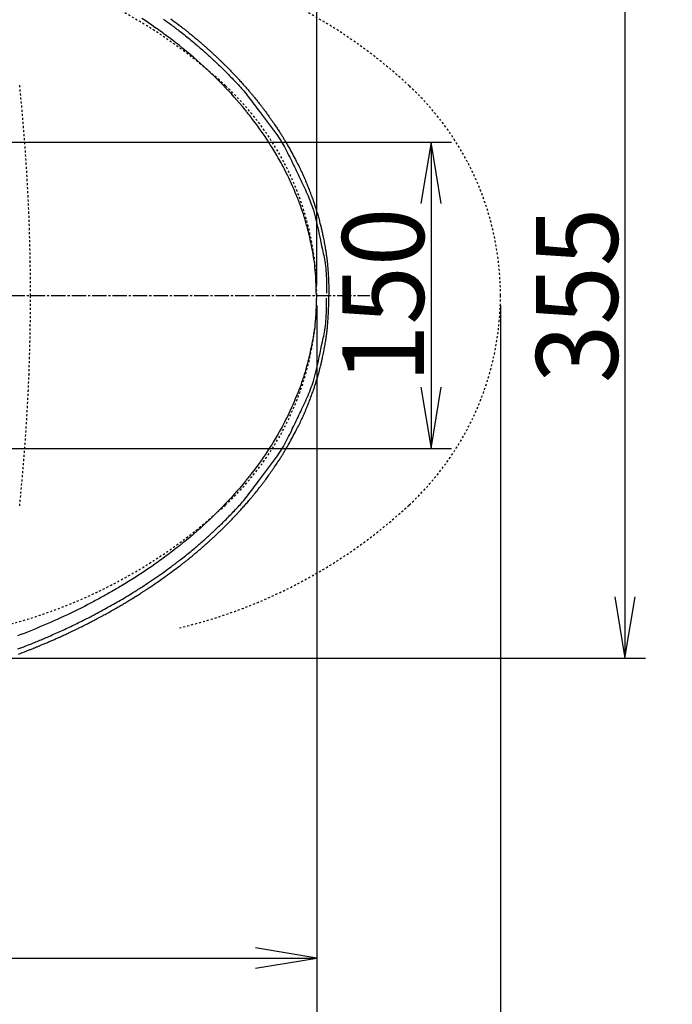
# Model space of a CAD drawing. Extents: x 0 to 2000, y 95 to 2895.
# Drawn here: x 929 to 1248, y 2093 to 2575 of the extents above; entities that cross this region are included whole.
import ezdxf
from ezdxf.enums import TextEntityAlignment as Align

# ---------------------------------------------------------------- set-up
doc = ezdxf.new("R2010")
doc.units = 0
doc.header["$MEASUREMENT"] = 0
doc.linetypes.add('EXLTYPE3', pattern=[10, 7, -1, 1, -1])
doc.linetypes.add('EXLTYPE9', pattern=[2, 1, -1])
doc.layers.get('0').update_dxf_attribs({"linetype": 'CONTINUOUS'})
for name, color, linetype in [('便器', 7, 'CONTINUOUS'), ('便座', 7, 'CONTINUOUS'), ('寸法', 7, 'CONTINUOUS')]:
    doc.layers.add(name, color=color, linetype=linetype)
doc.styles.add('EXCADDIM1', font='monotxt', dxfattribs={"width": 0.95, "bigfont": 'extfont'})
doc.styles.add('EXCADSTD', font='monotxt', dxfattribs={"bigfont": 'extfont'})
doc.styles.get("Standard").update_dxf_attribs({"font": 'monotxt', "bigfont": 'extfont'})
doc.dimstyles.get("Standard").update_dxf_attribs({"dimtxt": 0.18, "dimasz": 0.18, "dimexe": 0.18, "dimexo": 0.0625, "dimgap": 0.09, "dimtad": 0, "dimtih": 1, "dimtoh": 1, "dimdec": 4, "dimzin": 0, "dimtxsty": 'STANDARD', "dimcen": 0.09, "dimazin": 3, "dimtfac": 1, "dimtdec": 4, "dimtmove": 0, "dimatfit": 3, "dimtolj": 1, "dimtzin": 0})

# ---------------------------------------------------------------- blocks, each defined once
blk = doc.blocks.new('*D19')
at = {"layer": '寸法', "color": 3, "linetype": 'CONTINUOUS'}
for p, q in [((1074.022291, 2435.000004), (1074.022291, 1987.435187)), ((334.017073, 2107.576609), (334.017073, 1987.435187)), ((364.017073, 2002.435187), (334.017073, 1997.435187)), ((1074.022291, 1997.435187), (1044.022291, 2002.435187)), ((334.017073, 1997.435187), (1074.022291, 1997.435187)), ((334.017073, 1997.435187), (364.017073, 1992.435187)), ((1044.022291, 1992.435187), (1074.022291, 1997.435187))]:
    blk.add_line(p, q, dxfattribs=at)
at = {"layer": '寸法', "color": 2, "linetype": 'CONTINUOUS', "style": 'EXCADSTD', "width": 0.945}
blk.add_text('740', height=40, dxfattribs=at).set_placement((704.019682, 2000.935187), align=Align.CENTER)
blk = doc.blocks.new('_EX_NORM')
at = {"color": 0, "linetype": 'CONTINUOUS'}
for q in [(-1, 0.166667), (-1, 0), (-1, -0.166667)]:
    blk.add_line((0, 0), q, dxfattribs=at)
blk = doc.blocks.new('*D20')
at = {"layer": '寸法', "color": 3, "linetype": 'CONTINUOUS'}
for p, q in [((1074.022291, 2435.000004), (1074.022291, 2105.66939)), ((604.022291, 2380), (604.022291, 2105.66939)), ((634.022291, 2120.66939), (604.022291, 2115.66939)), ((1074.022291, 2115.66939), (1044.022291, 2120.66939)), ((604.022291, 2115.66939), (1074.022291, 2115.66939)), ((604.022291, 2115.66939), (634.022291, 2110.66939)), ((1044.022291, 2110.66939), (1074.022291, 2115.66939))]:
    blk.add_line(p, q, dxfattribs=at)
at = {"layer": '寸法', "color": 2, "linetype": 'CONTINUOUS', "style": 'EXCADSTD', "width": 0.945}
blk.add_text('470', height=40, dxfattribs=at).set_placement((839.022291, 2119.16939), align=Align.CENTER)
blk = doc.blocks.new('*D21')
at = {"layer": '寸法', "color": 3, "linetype": 'CONTINUOUS'}
for p, q in [((790.011804, 2617.500004), (1235, 2617.500004)), ((1225, 2617.500004), (1220, 2587.500004)), ((1225, 2617.500004), (1225, 2262.500004)), ((1230, 2587.500004), (1225, 2617.500004)), ((1220, 2292.500004), (1225, 2262.500004)), ((1225, 2262.500004), (1230, 2292.500004)), ((790.011804, 2262.500004), (1235, 2262.500004))]:
    blk.add_line(p, q, dxfattribs=at)
at = {"layer": '寸法', "color": 2, "linetype": 'CONTINUOUS', "style": 'EXCADSTD', "width": 0.945}
blk.add_text('355', height=40, rotation=90, dxfattribs=at).set_placement((1221.5, 2440.000004), align=Align.CENTER)
blk = doc.blocks.new('*D26')
at = {"layer": '寸法', "color": 3, "linetype": 'CONTINUOUS'}
for p, q in [((774.017174, 2514.999888), (1140, 2514.999888)), ((1130, 2514.999888), (1125, 2484.999888)), ((1130, 2514.999888), (1130, 2364.999888)), ((1135, 2484.999888), (1130, 2514.999888)), ((1125, 2394.999888), (1130, 2364.999888)), ((1130, 2364.999888), (1135, 2394.999888)), ((774.017174, 2364.999888), (1140, 2364.999888))]:
    blk.add_line(p, q, dxfattribs=at)
at = {"layer": '寸法', "color": 2, "linetype": 'CONTINUOUS', "style": 'EXCADSTD', "width": 0.945}
blk.add_text('150', height=40, rotation=90, dxfattribs=at).set_placement((1126.5, 2439.999888), align=Align.CENTER)
blk = doc.blocks.new('*D27')
at = {"layer": '寸法', "color": 3, "linetype": 'CONTINUOUS'}
for p, q in [((1164.022291, 2435.000004), (1164.022291, 1921)), ((334.017073, 1982.435187), (334.017073, 1921)), ((364.017073, 1936), (334.017073, 1931)), ((1164.022291, 1931), (1134.022291, 1936)), ((334.017073, 1931), (1164.022291, 1931)), ((334.017073, 1931), (364.017073, 1926)), ((1134.022291, 1926), (1164.022291, 1931))]:
    blk.add_line(p, q, dxfattribs=at)
at = {"layer": '寸法', "color": 2, "linetype": 'CONTINUOUS', "style": 'EXCADSTD', "width": 0.945}
blk.add_text('（830）', height=40, dxfattribs=at).set_placement((749.019682, 1934.5), align=Align.CENTER)
blk = doc.blocks.new('*D30')
at = {"layer": '寸法', "color": 3, "linetype": 'CONTINUOUS'}
for p, q in [((351.022291, 2434.999923), (351.022291, 2046.56939)), ((1074.022291, 2435.000004), (1074.022291, 2046.56939)), ((381.022291, 2061.56939), (351.022291, 2056.56939)), ((1074.022291, 2056.56939), (1044.022291, 2061.56939)), ((351.022291, 2056.56939), (1074.022291, 2056.56939)), ((351.022291, 2056.56939), (381.022291, 2051.56939)), ((1044.022291, 2051.56939), (1074.022291, 2056.56939))]:
    blk.add_line(p, q, dxfattribs=at)
at = {"layer": '寸法', "color": 2, "linetype": 'CONTINUOUS', "style": 'EXCADSTD', "width": 0.945}
blk.add_text('723', height=40, dxfattribs=at).set_placement((712.522291, 2060.06939), align=Align.CENTER)

msp = doc.modelspace()

# ---------------------------------------------------------------- linework, layer by layer
at = {"layer": '便器', "color": 1, "linetype": 'EXLTYPE3'}
msp.add_line((334.017073, 2440.000004), (1100, 2440.000004), dxfattribs=at)
at = {"layer": '便器', "color": 2, "linetype": 'EXLTYPE9'}
for centre, radius, start, end in [((859.130707, 2359.429067), 250, 47.091262, 76.679594), ((-66.162927, 2440.000004), 1000, 0, 5.910202), ((934.022291, 2439.997366), 140, 0.001079, 47.091262), ((-66.162927, 2440.000004), 1000, 354.089798, 0), ((934.022291, 2440.002641), 140, 312.908738, 359.998921), ((859.130707, 2520.57094), 250, 283.320406, 312.908738)]:
    msp.add_arc(centre, radius, start, end, dxfattribs=at)
at = {"layer": '便器', "color": 6, "linetype": 'EXLTYPE9'}
for centre, radius, start, end in [((949.130707, 2359.429067), 250, 47.091262, 76.679594), ((1024.022291, 2439.997366), 140, 0.001079, 47.091262), ((1024.022291, 2440.002641), 140, 312.908738, 359.998921), ((949.130707, 2520.57094), 250, 283.320406, 312.908738)]:
    msp.add_arc(centre, radius, start, end, dxfattribs=at)
at = {"layer": '便座', "color": 6, "linetype": 'CONTINUOUS', "flags": 128}
for points in [[(1073.858556, 2439.898623), (1073.856578, 2439.998367), (1073.85066, 2440.282717), (1073.840828, 2440.729352), (1073.82711, 2441.31595), (1073.809531, 2442.02019), (1073.788119, 2442.819751), (1073.762898, 2443.692311), (1073.733896, 2444.615548), (1073.70114, 2445.567142), (1073.664654, 2446.524771), (1073.624466, 2447.466113), (1073.533112, 2449.24243), (1073.42707, 2450.882536), (1073.306337, 2452.404469), (1073.170913, 2453.826269), (1073.020795, 2455.165977), (1072.855981, 2456.441631), (1072.676471, 2457.671272), (1072.48226, 2458.872939), (1072.273349, 2460.064672), (1072.049735, 2461.26451), (1071.811416, 2462.490493), (1071.632201, 2463.390608), (1071.445534, 2464.310557), (1071.251463, 2465.247632), (1071.050039, 2466.199125), (1070.841313, 2467.162329), (1070.625333, 2468.134537), (1070.40215, 2469.113041), (1070.171814, 2470.095133), (1069.934375, 2471.078106), (1069.689882, 2472.059252), (1069.438386, 2473.035863), (1069.074887, 2474.390786), (1068.697889, 2475.732628), (1068.307504, 2477.062486), (1067.903842, 2478.381452), (1067.487013, 2479.690622), (1067.05713, 2480.991089), (1066.614302, 2482.283947), (1066.158639, 2483.57029), (1065.690254, 2484.851213), (1065.209256, 2486.127809), (1064.715756, 2487.401173), (1064.137096, 2488.852291), (1063.542467, 2490.300075), (1062.93206, 2491.743978), (1062.306063, 2493.183455), (1061.664666, 2494.617959), (1061.008056, 2496.046943), (1060.336424, 2497.469863), (1059.649958, 2498.886171), (1058.948847, 2500.295321), (1058.23328, 2501.696767), (1057.503446, 2503.089963), (1057.040425, 2503.955776), (1056.571952, 2504.818198), (1056.09807, 2505.677269), (1055.618818, 2506.533029), (1055.134239, 2507.385519), (1054.644374, 2508.23478), (1054.149264, 2509.080853), (1053.64895, 2509.923777), (1053.143473, 2510.763593), (1052.632875, 2511.600341), (1052.117196, 2512.434063), (1051.282419, 2513.76058), (1050.434975, 2515.079384), (1049.575076, 2516.390392), (1048.70293, 2517.693523), (1047.818748, 2518.988695), (1046.922739, 2520.275825), (1046.015115, 2521.554832), (1045.096084, 2522.825633), (1044.165858, 2524.088147), (1043.224645, 2525.342291), (1042.272656, 2526.587983), (1041.973036, 2526.975449), (1041.672386, 2527.362084), (1041.370711, 2527.747891), (1041.068013, 2528.132874), (1040.764294, 2528.517035), (1040.459558, 2528.900377), (1040.153808, 2529.282903), (1039.847045, 2529.664616), (1039.539274, 2530.045519), (1039.230497, 2530.425613), (1038.920716, 2530.804903), (1037.61096, 2532.386541), (1036.28396, 2533.954054), (1034.94006, 2535.507418), (1033.579607, 2537.046608), (1032.202947, 2538.571599), (1030.810424, 2540.082366), (1029.402384, 2541.578885), (1027.979173, 2543.061129), (1026.541136, 2544.529076), (1025.088619, 2545.982699), (1023.621966, 2547.421973), (1022.002056, 2548.979712), (1020.366021, 2550.520337), (1018.714233, 2552.04393), (1017.047062, 2553.550572), (1015.364879, 2555.040344), (1013.668056, 2556.513327), (1011.956963, 2557.969602), (1010.231972, 2559.409249), (1008.493453, 2560.832349), (1006.741778, 2562.238984), (1004.977316, 2563.629233), (1004.206851, 2564.228145), (1003.434057, 2564.823985), (1002.658949, 2565.416762), (1001.881542, 2566.006482), (1001.101851, 2566.593151), (1000.319891, 2567.176777), (999.535676, 2567.757367), (998.749222, 2568.334926), (997.960542, 2568.909463), (997.169652, 2569.480983), (996.376566, 2570.049493), (994.785717, 2571.176219), (993.186342, 2572.291), (991.578622, 2573.393876), (989.962733, 2574.484887), (988.338855, 2575.564071)], [(998.911549, 2575.236933), (999.87222, 2574.547032), (1000.829762, 2573.852822), (1001.784136, 2573.154293), (1002.328172, 2572.753108), (1002.871154, 2572.350508), (1003.413077, 2571.946492), (1003.953937, 2571.541059), (1004.493727, 2571.134208), (1005.032443, 2570.725937), (1005.570078, 2570.316245), (1006.106627, 2569.90513), (1006.642086, 2569.49259), (1007.176447, 2569.078625), (1007.709706, 2568.663233), (1008.374847, 2568.141886), (1009.038237, 2567.618301), (1009.699859, 2567.092475), (1010.359693, 2566.564403), (1011.01772, 2566.034082), (1011.673923, 2565.501506), (1012.328282, 2564.966672), (1012.980779, 2564.429574), (1013.631394, 2563.89021), (1014.28011, 2563.348575), (1014.926906, 2562.804663), (1015.443082, 2562.367783), (1015.958016, 2561.929446), (1016.471706, 2561.489656), (1016.984152, 2561.048417), (1017.495353, 2560.605732), (1018.005306, 2560.161603), (1018.514012, 2559.716036), (1019.021468, 2559.269033), (1019.527673, 2558.820597), (1020.032626, 2558.370733), (1020.536326, 2557.919443), (1021.038812, 2557.466685), (1021.540002, 2557.012478), (1022.039855, 2556.556798), (1022.53833, 2556.099617), (1023.035386, 2555.640912), (1023.530981, 2555.180656), (1024.025075, 2554.718822), (1024.517627, 2554.255386), (1025.008595, 2553.790321), (1025.497939, 2553.323602), (1025.985616, 2552.855203), (1026.592909, 2552.267272), (1027.197684, 2551.676803), (1027.80009, 2551.083925), (1028.400277, 2550.488765), (1028.998396, 2549.891453), (1029.594594, 2549.292116), (1030.189023, 2548.690883), (1030.78183, 2548.087882), (1031.373167, 2547.483241), (1031.963183, 2546.877089), (1032.552026, 2546.269553), (1033.139909, 2545.660463), (1033.726126, 2545.049643), (1034.310036, 2544.436619), (1034.890996, 2543.820918), (1035.468366, 2543.202066), (1036.041503, 2542.579588), (1036.609764, 2541.953011), (1037.172508, 2541.321861), (1037.729093, 2540.685664), (1038.278876, 2540.043946), (1038.821216, 2539.396233), (1039.498195, 2538.565338), (1040.163892, 2537.725351), (1040.820043, 2536.877597), (1041.468385, 2536.0234), (1042.110656, 2535.164085), (1042.748592, 2534.300975), (1043.383929, 2533.435395), (1044.018406, 2532.56867), (1044.653758, 2531.702123), (1045.291723, 2530.83708), (1045.934036, 2529.974863), (1046.921462, 2528.670538), (1047.918322, 2527.372803), (1048.91997, 2526.078645), (1049.921759, 2524.785049), (1050.919042, 2523.489), (1051.907175, 2522.187485), (1052.88151, 2520.87749), (1053.837401, 2519.555999), (1054.770201, 2518.219999), (1055.675265, 2516.866475), (1056.547946, 2515.492413), (1057.119765, 2514.547185), (1057.676045, 2513.592105), (1058.218293, 2512.628165), (1058.74802, 2511.656358), (1059.266732, 2510.677675), (1059.77594, 2509.693108), (1060.277151, 2508.703648), (1060.771873, 2507.710288), (1061.261616, 2506.71402), (1061.747888, 2505.715834), (1062.232196, 2504.716723), (1062.676724, 2503.798238), (1063.120733, 2502.879813), (1063.564087, 2501.961452), (1064.006653, 2501.04316), (1064.448294, 2500.12494), (1064.888876, 2499.206797), (1065.328263, 2498.288735), (1065.766321, 2497.370757), (1066.202914, 2496.452868), (1066.637908, 2495.535073), (1067.071166, 2494.617373), (1067.532642, 2493.635034), (1067.99066, 2492.651716), (1068.443903, 2491.666327), (1068.891058, 2490.677771), (1069.330807, 2489.684955), (1069.761835, 2488.686785), (1070.182827, 2487.682168), (1070.592467, 2486.670009), (1070.989439, 2485.649215), (1071.372427, 2484.618691), (1071.740116, 2483.577343), (1072.367386, 2481.655373), (1072.945183, 2479.703616), (1073.478959, 2477.731684), (1073.974167, 2475.749187), (1074.43626, 2473.765735), (1074.870692, 2471.790939), (1075.282914, 2469.834408), (1075.678379, 2467.905754), (1076.062541, 2466.014587), (1076.440853, 2464.170516), (1076.818766, 2462.383153), (1077.023647, 2461.444752), (1077.227624, 2460.514967), (1077.428325, 2459.583155), (1077.623378, 2458.63867), (1077.810411, 2457.670868), (1077.987052, 2456.669105), (1078.150929, 2455.622735), (1078.29967, 2454.521113), (1078.430903, 2453.353595), (1078.542256, 2452.109537), (1078.631356, 2450.778293), (1078.687242, 2449.606552), (1078.728209, 2448.398641), (1078.75628, 2447.185695), (1078.773476, 2445.998848), (1078.781819, 2444.869235), (1078.783331, 2443.827988), (1078.780034, 2442.906244), (1078.773951, 2442.135135), (1078.767102, 2441.545796), (1078.76151, 2441.169361), (1078.759196, 2441.036963)], [(1002.480644, 2575.337852), (1003.346108, 2574.701531), (1004.189974, 2574.077681), (1005.005707, 2573.471228), (1005.786772, 2572.8871), (1006.526634, 2572.330221), (1007.218759, 2571.805518), (1007.545866, 2571.55601), (1007.8621, 2571.313661), (1008.170187, 2571.076331), (1008.472856, 2570.841881), (1008.772835, 2570.608172), (1009.072851, 2570.373063), (1009.375632, 2570.134415), (1009.683906, 2569.890089), (1010.000401, 2569.637944), (1010.327845, 2569.375841), (1010.668965, 2569.101641), (1011.099078, 2568.754519), (1011.548006, 2568.390833), (1012.01089, 2568.014563), (1012.482872, 2567.629692), (1012.959094, 2567.2402), (1013.434698, 2566.850068), (1013.904825, 2566.463277), (1014.364619, 2566.083808), (1014.809219, 2565.715643), (1015.23377, 2565.362762), (1015.633411, 2565.029146), (1015.822848, 2564.87041), (1016.005946, 2564.716554), (1016.183821, 2564.566638), (1016.357591, 2564.419718), (1016.528373, 2564.274852), (1016.697285, 2564.131099), (1016.865443, 2563.987515), (1017.033965, 2563.843159), (1017.203969, 2563.697089), (1017.376571, 2563.548362), (1017.552888, 2563.396035), (1017.762615, 2563.214384), (1017.978125, 2563.02724), (1018.198733, 2562.835191), (1018.423751, 2562.638825), (1018.652492, 2562.438731), (1018.884269, 2562.235496), (1019.118395, 2562.029709), (1019.354183, 2561.821957), (1019.590947, 2561.612829), (1019.827999, 2561.402912), (1020.064652, 2561.192795), (1020.327893, 2560.95839), (1020.590159, 2560.724117), (1020.851828, 2560.489624), (1021.113281, 2560.254557), (1021.374896, 2560.018565), (1021.637053, 2559.781296), (1021.900131, 2559.542397), (1022.16451, 2559.301517), (1022.430568, 2559.058303), (1022.698685, 2558.812403), (1022.96924, 2558.563464), (1023.298949, 2558.259041), (1023.631674, 2557.950712), (1023.966333, 2557.639498), (1024.301845, 2557.326423), (1024.637128, 2557.01251), (1024.971101, 2556.698779), (1025.302684, 2556.386255), (1025.630795, 2556.075959), (1025.954353, 2555.768915), (1026.272277, 2555.466144), (1026.583486, 2555.168669), (1026.845003, 2554.917786), (1027.101617, 2554.670735), (1027.354182, 2554.426681), (1027.603553, 2554.18479), (1027.850585, 2553.944226), (1028.096132, 2553.704157), (1028.341049, 2553.463745), (1028.586191, 2553.222158), (1028.832413, 2552.97856), (1029.080568, 2552.732117), (1029.331513, 2552.481993), (1029.650409, 2552.162894), (1029.974073, 2551.837671), (1030.301564, 2551.507274), (1030.631942, 2551.172651), (1030.964266, 2550.834751), (1031.297597, 2550.494524), (1031.630993, 2550.152919), (1031.963514, 2549.810885), (1032.29422, 2549.46937), (1032.622171, 2549.129325), (1032.946426, 2548.791698), (1033.26679, 2548.456655), (1033.583469, 2548.123936), (1033.897424, 2547.792486), (1034.209619, 2547.461254), (1034.521017, 2547.129187), (1034.832579, 2546.795231), (1035.14527, 2546.458333), (1035.460051, 2546.11744), (1035.777886, 2545.7715), (1036.099737, 2545.419459), (1036.426567, 2545.060264), (1036.826579, 2544.61844), (1037.232822, 2544.167447), (1037.642948, 2543.709968), (1038.05461, 2543.248686), (1038.465458, 2542.786283), (1038.873145, 2542.32544), (1039.275322, 2541.86884), (1039.66964, 2541.419165), (1040.053753, 2540.979097), (1040.42531, 2540.551319), (1040.781965, 2540.138513), (1041.010892, 2539.872254), (1041.233345, 2539.61242), (1041.450537, 2539.357573), (1041.663681, 2539.106271), (1041.873987, 2538.857076), (1042.08267, 2538.608547), (1042.290942, 2538.359245), (1042.500014, 2538.107729), (1042.7111, 2537.85256), (1042.925412, 2537.592297), (1043.144162, 2537.325502), (1043.430798, 2536.974342), (1043.72495, 2536.612299), (1044.024944, 2536.241461), (1044.329105, 2535.86391), (1044.635758, 2535.481733), (1044.94323, 2535.097015), (1045.249846, 2534.711841), (1045.553931, 2534.328296), (1045.853811, 2533.948466), (1046.147812, 2533.574435), (1046.434258, 2533.208289), (1046.681303, 2532.890974), (1046.922278, 2532.579913), (1047.158386, 2532.273502), (1047.390833, 2531.970133), (1047.620824, 2531.668203), (1047.849563, 2531.366104), (1048.078254, 2531.062233), (1048.308103, 2530.754984), (1048.540314, 2530.44275), (1048.776092, 2530.123927), (1049.016641, 2529.796909), (1049.38868, 2529.287983), (1049.772055, 2528.75991), (1050.164609, 2528.215672), (1050.564184, 2527.65825), (1050.968623, 2527.090627), (1051.375768, 2526.515784), (1051.783462, 2525.936704), (1052.189547, 2525.356368), (1052.591866, 2524.777758), (1052.988261, 2524.203855), (1053.376575, 2523.637643), (1053.692961, 2523.173092), (1054.002334, 2522.715895), (1054.304805, 2522.265981), (1054.600484, 2521.82328), (1054.889481, 2521.387722), (1055.171908, 2520.959235), (1055.447875, 2520.537749), (1055.717493, 2520.123194), (1055.980871, 2519.715497), (1056.238122, 2519.31459), (1056.489355, 2518.920401), (1056.710746, 2518.570755), (1056.928298, 2518.224874), (1057.142968, 2517.881131), (1057.355711, 2517.537897), (1057.56748, 2517.193543), (1057.779232, 2516.846442), (1057.991921, 2516.494964), (1058.206503, 2516.137483), (1058.423932, 2515.772369), (1058.645164, 2515.397995), (1058.871153, 2515.012731), (1059.260071, 2514.343515), (1059.66283, 2513.642897), (1060.077388, 2512.914275), (1060.501703, 2512.161049), (1060.933734, 2511.386618), (1061.371438, 2510.594381), (1061.812774, 2509.787738), (1062.255699, 2508.970088), (1062.698172, 2508.144831), (1063.138151, 2507.315364), (1063.573595, 2506.485089), (1063.945796, 2505.767502), (1064.31169, 2505.054962), (1064.669915, 2504.350568), (1065.019105, 2503.65742), (1065.357897, 2502.978618), (1065.684927, 2502.317264), (1065.998831, 2501.676455), (1066.298245, 2501.059294), (1066.581805, 2500.468879), (1066.848147, 2499.908311), (1067.095908, 2499.38069), (1067.203752, 2499.148841), (1067.307948, 2498.92335), (1067.4091, 2498.702893), (1067.507811, 2498.486147), (1067.604684, 2498.271788), (1067.700321, 2498.058495), (1067.795325, 2497.844943), (1067.8903, 2497.62981), (1067.985847, 2497.411771), (1068.082571, 2497.189504), (1068.181073, 2496.961687), (1068.315946, 2496.647586), (1068.454797, 2496.321731), (1068.597368, 2495.984593), (1068.743402, 2495.636638), (1068.892641, 2495.278338), (1069.044828, 2494.910161), (1069.199706, 2494.532577), (1069.357018, 2494.146054), (1069.516505, 2493.751062), (1069.677912, 2493.348071), (1069.840981, 2492.937549), (1070.067416, 2492.36182), (1070.295523, 2491.775417), (1070.52432, 2491.181018), (1070.752822, 2490.581303), (1070.980047, 2489.978949), (1071.20501, 2489.376636), (1071.426729, 2488.777043), (1071.64422, 2488.182848), (1071.8565, 2487.59673), (1072.062585, 2487.021369), (1072.261491, 2486.459442), (1072.418415, 2486.010953), (1072.570472, 2485.571455), (1072.718262, 2485.139151), (1072.862383, 2484.712243), (1073.003434, 2484.288932), (1073.142013, 2483.86742), (1073.27872, 2483.44591), (1073.414153, 2483.022604), (1073.54891, 2482.595703), (1073.68359, 2482.163411), (1073.818792, 2481.723928), (1073.985364, 2481.175202), (1074.153003, 2480.615142), (1074.321099, 2480.045843), (1074.489046, 2479.469403), (1074.656234, 2478.887917), (1074.822056, 2478.303483), (1074.985903, 2477.718196), (1075.147168, 2477.134152), (1075.305242, 2476.553449), (1075.459518, 2475.978183), (1075.609386, 2475.410451), (1075.741487, 2474.901879), (1075.869839, 2474.399527), (1075.994839, 2473.901648), (1076.116886, 2473.406497), (1076.236378, 2472.912328), (1076.353713, 2472.417396), (1076.46929, 2471.919955), (1076.583507, 2471.418258), (1076.696761, 2470.910562), (1076.809453, 2470.395119), (1076.921979, 2469.870185), (1077.057238, 2469.225778), (1077.192386, 2468.567322), (1077.326977, 2467.896964), (1077.460564, 2467.216856), (1077.5927, 2466.529146), (1077.722938, 2465.835983), (1077.850832, 2465.139517), (1077.975935, 2464.441897), (1078.097801, 2463.745274), (1078.215982, 2463.051795), (1078.330033, 2462.363611), (1078.412625, 2461.852207), (1078.492446, 2461.347029), (1078.569298, 2460.850109), (1078.642988, 2460.363483), (1078.713321, 2459.889185), (1078.780101, 2459.429249), (1078.843132, 2458.985709), (1078.902221, 2458.560599), (1078.957171, 2458.155954), (1079.007787, 2457.773807), (1079.053876, 2457.416193), (1079.077466, 2457.228698), (1079.099769, 2457.047776), (1079.120956, 2456.871813), (1079.141194, 2456.699197), (1079.160653, 2456.528313), (1079.179501, 2456.35755), (1079.197909, 2456.185294), (1079.216045, 2456.009931), (1079.234077, 2455.82985), (1079.252176, 2455.643436), (1079.27051, 2455.449076), (1079.319827, 2454.901217), (1079.371234, 2454.293519), (1079.424096, 2453.630594), (1079.477779, 2452.917055), (1079.531646, 2452.157515), (1079.585063, 2451.356585), (1079.637396, 2450.518879), (1079.688007, 2449.649009), (1079.736263, 2448.751586), (1079.781528, 2447.831225), (1079.823167, 2446.892536), (1079.859889, 2445.963423), (1079.892636, 2445.038875), (1079.921508, 2444.136575), (1079.946607, 2443.274204), (1079.968032, 2442.469446), (1079.985885, 2441.739984), (1080.000266, 2441.103499), (1080.011276, 2440.577674), (1080.019016, 2440.180192), (1080.023586, 2439.928736), (1080.025087, 2439.840987)], [(1073.858556, 2439.783351), (1073.856578, 2439.683608), (1073.85066, 2439.399258), (1073.840828, 2438.952623), (1073.82711, 2438.366025), (1073.809531, 2437.661785), (1073.788119, 2436.862224), (1073.762898, 2435.989664), (1073.733896, 2435.066427), (1073.70114, 2434.114833), (1073.664654, 2433.157204), (1073.624466, 2432.215861), (1073.533112, 2430.439544), (1073.42707, 2428.799439), (1073.306337, 2427.277506), (1073.170913, 2425.855706), (1073.020795, 2424.515998), (1072.855981, 2423.240344), (1072.676471, 2422.010703), (1072.48226, 2420.809036), (1072.273349, 2419.617303), (1072.049735, 2418.417465), (1071.811416, 2417.191481), (1071.632201, 2416.291366), (1071.445534, 2415.371418), (1071.251463, 2414.434343), (1071.050039, 2413.48285), (1070.841313, 2412.519645), (1070.625333, 2411.547438), (1070.40215, 2410.568934), (1070.171814, 2409.586842), (1069.934375, 2408.603869), (1069.689882, 2407.622723), (1069.438386, 2406.646111), (1069.074887, 2405.291189), (1068.697889, 2403.949346), (1068.307504, 2402.619489), (1067.903842, 2401.300522), (1067.487013, 2399.991353), (1067.05713, 2398.690886), (1066.614302, 2397.398028), (1066.158639, 2396.111685), (1065.690254, 2394.830762), (1065.209256, 2393.554166), (1064.715756, 2392.280801), (1064.137096, 2390.829684), (1063.542467, 2389.3819), (1062.93206, 2387.937997), (1062.306063, 2386.49852), (1061.664666, 2385.064016), (1061.008056, 2383.635031), (1060.336424, 2382.212112), (1059.649958, 2380.795804), (1058.948847, 2379.386654), (1058.23328, 2377.985207), (1057.503446, 2376.592011), (1057.040425, 2375.726198), (1056.571952, 2374.863777), (1056.09807, 2374.004706), (1055.618818, 2373.148946), (1055.134239, 2372.296456), (1054.644374, 2371.447194), (1054.149264, 2370.601122), (1053.64895, 2369.758198), (1053.143473, 2368.918382), (1052.632875, 2368.081633), (1052.117196, 2367.247911), (1051.282419, 2365.921395), (1050.434975, 2364.602591), (1049.575076, 2363.291583), (1048.70293, 2361.988452), (1047.818748, 2360.69328), (1046.922739, 2359.40615), (1046.015115, 2358.127143), (1045.096084, 2356.856342), (1044.165858, 2355.593828), (1043.224645, 2354.339684), (1042.272656, 2353.093991), (1041.973036, 2352.706526), (1041.672386, 2352.319891), (1041.370711, 2351.934084), (1041.068013, 2351.549101), (1040.764294, 2351.16494), (1040.459558, 2350.781597), (1040.153808, 2350.399071), (1039.847045, 2350.017359), (1039.539274, 2349.636456), (1039.230497, 2349.256361), (1038.920716, 2348.877071), (1037.61096, 2347.295434), (1036.28396, 2345.72792), (1034.94006, 2344.174556), (1033.579607, 2342.635367), (1032.202947, 2341.110376), (1030.810424, 2339.599608), (1029.402384, 2338.10309), (1027.979173, 2336.620845), (1026.541136, 2335.152899), (1025.088619, 2333.699276), (1023.621966, 2332.260001), (1022.002056, 2330.702263), (1020.366021, 2329.161638), (1018.714233, 2327.638045), (1017.047062, 2326.131403), (1015.364879, 2324.641631), (1013.668056, 2323.168648), (1011.956963, 2321.712373), (1010.231972, 2320.272726), (1008.493453, 2318.849626), (1006.741778, 2317.442991), (1004.977316, 2316.052741), (1004.206851, 2315.45383), (1003.434057, 2314.85799), (1002.658949, 2314.265213), (1001.881542, 2313.675493), (1001.101851, 2313.088823), (1000.319891, 2312.505197), (999.535676, 2311.924608), (998.749222, 2311.347048), (997.960542, 2310.772512), (997.169652, 2310.200992), (996.376566, 2309.632481), (994.785717, 2308.505756), (993.186342, 2307.390975), (991.578622, 2306.288099), (989.962733, 2305.197088), (988.338855, 2304.117904), (986.707165, 2303.050507), (985.067842, 2301.994857), (983.421065, 2300.950917), (981.767011, 2299.918645), (980.105859, 2298.898003), (978.437786, 2297.888951), (977.769103, 2297.488831), (977.099349, 2297.09055), (976.428532, 2296.694102), (975.756659, 2296.299479), (975.083738, 2295.906677), (974.409775, 2295.515687), (973.734777, 2295.126503), (973.058753, 2294.739119), (972.381708, 2294.353529), (971.70365, 2293.969725), (971.024586, 2293.587701), (970.344871, 2293.207645), (969.664165, 2292.829358), (968.982476, 2292.452836), (968.29981, 2292.078077), (967.616175, 2291.705078), (966.931578, 2291.333835), (966.246025, 2290.964345), (965.559525, 2290.596606), (964.872084, 2290.230614), (964.183708, 2289.866367), (963.494406, 2289.503861), (961.855224, 2288.650691), (960.210955, 2287.807277), (958.561689, 2286.973589), (956.907517, 2286.149597), (955.248529, 2285.335271), (953.584814, 2284.530581), (951.916465, 2283.735497), (950.24357, 2282.949989), (948.56622, 2282.174027), (946.884505, 2281.407581), (945.198516, 2280.650621), (943.599111, 2279.942974), (941.996023, 2279.24376), (940.389319, 2278.552943), (938.779062, 2277.870489), (937.165319, 2277.196363), (935.548153, 2276.530528), (933.927631, 2275.872949), (932.303817, 2275.223592), (930.676777, 2274.58242), (929.046575, 2273.949398), (927.413276, 2273.324491)], [(927.677346, 2266.968259), (928.623871, 2267.327889), (929.569382, 2267.690172), (930.513866, 2268.055115), (931.457312, 2268.422725), (932.399707, 2268.793009), (933.341041, 2269.165975), (934.281301, 2269.54163), (935.220476, 2269.919981), (935.846112, 2270.173769), (936.471257, 2270.42876), (937.095909, 2270.684956), (937.720063, 2270.942358), (938.343718, 2271.200968), (938.966869, 2271.460787), (939.589515, 2271.721816), (940.211652, 2271.984056), (940.833276, 2272.24751), (941.454385, 2272.512178), (942.074976, 2272.778061), (942.85005, 2273.112157), (943.624301, 2273.448159), (944.397723, 2273.78607), (945.170308, 2274.125895), (945.942048, 2274.467636), (946.712936, 2274.811297), (947.482964, 2275.156883), (948.252124, 2275.504397), (949.02041, 2275.853842), (949.787813, 2276.205222), (950.554326, 2276.558541), (951.320021, 2276.913839), (952.08481, 2277.271082), (952.848686, 2277.630273), (953.611642, 2277.991413), (954.37367, 2278.354504), (955.134763, 2278.71955), (955.894914, 2279.086551), (956.654114, 2279.455511), (957.412356, 2279.826431), (958.169633, 2280.199314), (958.925936, 2280.574161), (959.530366, 2280.875501), (960.134164, 2281.178102), (960.737327, 2281.481966), (961.33985, 2281.787093), (961.941731, 2282.093487), (962.542966, 2282.401147), (963.14355, 2282.710077), (963.74348, 2283.020278), (964.342752, 2283.331751), (964.941362, 2283.644498), (965.539306, 2283.958521), (966.435126, 2284.432036), (967.329421, 2284.908435), (968.222175, 2285.387726), (969.11337, 2285.869917), (970.002989, 2286.355018), (970.891013, 2286.843036), (971.777427, 2287.333981), (972.662211, 2287.82786), (973.545349, 2288.324682), (974.426823, 2288.824457), (975.306616, 2289.327191), (976.18484, 2289.832969), (977.061344, 2290.341725), (977.936108, 2290.853465), (978.809114, 2291.368197), (979.68034, 2291.88593), (980.549768, 2292.406669), (981.417376, 2292.930424), (982.283144, 2293.457201), (983.147054, 2293.987008), (984.009085, 2294.519852), (984.869216, 2295.055741), (985.441668, 2295.414756), (986.013262, 2295.775131), (986.583992, 2296.136868), (987.153855, 2296.49997), (987.722844, 2296.864439), (988.290955, 2297.230278), (988.858183, 2297.59749), (989.424523, 2297.966076), (989.989971, 2298.33604), (990.55452, 2298.707384), (991.118166, 2299.080111), (992.102479, 2299.735798), (993.083972, 2300.395736), (994.062607, 2301.059931), (995.038344, 2301.728392), (996.011146, 2302.401127), (996.980973, 2303.078141), (997.947787, 2303.759444), (998.911549, 2304.445042), (999.87222, 2305.134942), (1000.829762, 2305.829153), (1001.784136, 2306.527681), (1002.328172, 2306.928867), (1002.871154, 2307.331467), (1003.413077, 2307.735483), (1003.953937, 2308.140915), (1004.493727, 2308.547767), (1005.032443, 2308.956038), (1005.570078, 2309.36573), (1006.106627, 2309.776845), (1006.642086, 2310.189385), (1007.176447, 2310.603349), (1007.709706, 2311.018741), (1008.374847, 2311.540089), (1009.038237, 2312.063674), (1009.699859, 2312.5895), (1010.359693, 2313.117572), (1011.01772, 2313.647893), (1011.673923, 2314.180469), (1012.328282, 2314.715303), (1012.980779, 2315.2524), (1013.631394, 2315.791765), (1014.28011, 2316.3334), (1014.926906, 2316.877311), (1015.443082, 2317.314192), (1015.958016, 2317.752529), (1016.471706, 2318.192318), (1016.984152, 2318.633558), (1017.495353, 2319.076243), (1018.005306, 2319.520371), (1018.514012, 2319.965939), (1019.021468, 2320.412942), (1019.527673, 2320.861377), (1020.032626, 2321.311242), (1020.536326, 2321.762531), (1021.038812, 2322.21529), (1021.540002, 2322.669497), (1022.039855, 2323.125177), (1022.53833, 2323.582357), (1023.035386, 2324.041063), (1023.530981, 2324.501319), (1024.025075, 2324.963153), (1024.517627, 2325.426589), (1025.008595, 2325.891653), (1025.497939, 2326.358372), (1025.985616, 2326.826771), (1026.592909, 2327.414703), (1027.197684, 2328.005172), (1027.80009, 2328.59805), (1028.400277, 2329.19321), (1028.998396, 2329.790522), (1029.594594, 2330.389859), (1030.189023, 2330.991092), (1030.78183, 2331.594093), (1031.373167, 2332.198734), (1031.963183, 2332.804886), (1032.552026, 2333.412421), (1033.139909, 2334.021512), (1033.726126, 2334.632332), (1034.310036, 2335.245356), (1034.890996, 2335.861057), (1035.468366, 2336.479909), (1036.041503, 2337.102387), (1036.609764, 2337.728964), (1037.172508, 2338.360114), (1037.729093, 2338.996311), (1038.278876, 2339.638029), (1038.821216, 2340.285741), (1039.498195, 2341.116637), (1040.163892, 2341.956623), (1040.820043, 2342.804378), (1041.468385, 2343.658575), (1042.110656, 2344.51789), (1042.748592, 2345.381), (1043.383929, 2346.24658), (1044.018406, 2347.113305), (1044.653758, 2347.979852), (1045.291723, 2348.844895), (1045.934036, 2349.707111), (1046.921462, 2351.011437), (1047.918322, 2352.309172), (1048.91997, 2353.60333), (1049.921759, 2354.896926), (1050.919042, 2356.192975), (1051.907175, 2357.494489), (1052.88151, 2358.804485), (1053.837401, 2360.125976), (1054.770201, 2361.461976), (1055.675265, 2362.8155), (1056.547946, 2364.189561), (1057.119765, 2365.13479), (1057.676045, 2366.08987), (1058.218293, 2367.05381), (1058.74802, 2368.025617), (1059.266732, 2369.0043), (1059.77594, 2369.988867), (1060.277151, 2370.978327), (1060.771873, 2371.971687), (1061.261616, 2372.967955), (1061.747888, 2373.966141), (1062.232196, 2374.965251), (1062.676724, 2375.883737), (1063.120733, 2376.802162), (1063.564087, 2377.720523), (1064.006653, 2378.638815), (1064.448294, 2379.557035), (1064.888876, 2380.475178), (1065.328263, 2381.39324), (1065.766321, 2382.311218), (1066.202914, 2383.229106), (1066.637908, 2384.146902), (1067.071166, 2385.064601), (1067.532642, 2386.046941), (1067.99066, 2387.030258), (1068.443903, 2388.015648), (1068.891058, 2389.004204), (1069.330807, 2389.99702), (1069.761835, 2390.995189), (1070.182827, 2391.999807), (1070.592467, 2393.011966), (1070.989439, 2394.03276), (1071.372427, 2395.063284), (1071.740116, 2396.104631), (1072.367386, 2398.026602), (1072.945183, 2399.978358), (1073.478959, 2401.950291), (1073.974167, 2403.932788), (1074.43626, 2405.91624), (1074.870692, 2407.891036), (1075.282914, 2409.847566), (1075.678379, 2411.77622), (1076.062541, 2413.667388), (1076.440853, 2415.511458), (1076.818766, 2417.298821), (1077.023647, 2418.237223), (1077.227624, 2419.167008), (1077.428325, 2420.09882), (1077.623378, 2421.043305), (1077.810411, 2422.011106), (1077.987052, 2423.01287), (1078.150929, 2424.05924), (1078.29967, 2425.160862), (1078.430903, 2426.328379), (1078.542256, 2427.572438), (1078.631356, 2428.903681), (1078.687242, 2430.075423), (1078.728209, 2431.283334), (1078.75628, 2432.49628), (1078.773476, 2433.683127), (1078.781819, 2434.81274), (1078.783331, 2435.853986), (1078.780034, 2436.775731), (1078.773951, 2437.54684), (1078.767102, 2438.136179), (1078.76151, 2438.512614), (1078.759196, 2438.645011)], [(927.959284, 2264.452346), (928.697273, 2264.730557), (929.418835, 2265.004122), (930.122148, 2265.272324), (930.805391, 2265.534443), (931.22196, 2265.695067), (931.630626, 2265.853275), (932.032051, 2266.009311), (932.426899, 2266.163422), (932.815833, 2266.315852), (933.199514, 2266.466846), (933.578608, 2266.61665), (933.953775, 2266.765509), (934.325679, 2266.913668), (934.694983, 2267.061372), (935.062349, 2267.208867), (935.355521, 2267.326972), (935.648467, 2267.445349), (935.941777, 2267.564247), (936.236043, 2267.683916), (936.531854, 2267.804604), (936.829801, 2267.92656), (937.130475, 2268.050034), (937.434467, 2268.175274), (937.742367, 2268.30253), (938.054765, 2268.432052), (938.372253, 2268.564087), (938.777058, 2268.732999), (939.189571, 2268.905741), (939.608615, 2269.081823), (940.033009, 2269.260751), (940.461575, 2269.442033), (940.893136, 2269.625176), (941.326511, 2269.809689), (941.760523, 2269.99508), (942.193993, 2270.180855), (942.625742, 2270.366522), (943.054592, 2270.55159), (943.479907, 2270.735799), (943.901883, 2270.919245), (944.321263, 2271.102259), (944.73879, 2271.285171), (945.155207, 2271.468312), (945.571258, 2271.652011), (945.987685, 2271.836599), (946.405232, 2272.022407), (946.824642, 2272.209766), (947.246657, 2272.399004), (947.672022, 2272.590453), (948.140619, 2272.802158), (948.61288, 2273.016328), (949.087593, 2273.232404), (949.563546, 2273.449824), (950.039528, 2273.668026), (950.514328, 2273.886451), (950.986734, 2274.104536), (951.455534, 2274.321722), (951.919517, 2274.537446), (952.377471, 2274.751147), (952.828186, 2274.962265), (953.197645, 2275.135944), (953.562024, 2275.307813), (953.922115, 2275.478247), (954.278706, 2275.647621), (954.632589, 2275.816308), (954.984553, 2275.984684), (955.335389, 2276.153122), (955.685887, 2276.321997), (956.036837, 2276.491684), (956.38903, 2276.662556), (956.743256, 2276.834989), (957.136218, 2277.02693), (957.532514, 2277.221184), (957.932055, 2277.41772), (958.334755, 2277.616505), (958.740528, 2277.81751), (959.149286, 2278.020703), (959.560942, 2278.226054), (959.975411, 2278.43353), (960.392604, 2278.643101), (960.812435, 2278.854736), (961.234818, 2279.068403), (961.694243, 2279.301651), (962.155203, 2279.536531), (962.616351, 2279.772331), (963.076338, 2280.008342), (963.533818, 2280.243853), (963.987442, 2280.478153), (964.435862, 2280.710533), (964.877731, 2280.940281), (965.311701, 2281.166688), (965.736425, 2281.389042), (966.150553, 2281.606634), (966.493788, 2281.787613), (966.830069, 2281.965546), (967.161078, 2282.141344), (967.488497, 2282.31592), (967.814009, 2282.490186), (968.139294, 2282.665052), (968.466035, 2282.84143), (968.795913, 2283.020233), (969.130612, 2283.202372), (969.471812, 2283.388758), (969.821196, 2283.580303), (970.371829, 2283.883452), (970.941797, 2284.198708), (971.527503, 2284.524066), (972.125349, 2284.857521), (972.731739, 2285.197068), (973.343076, 2285.540703), (973.955763, 2285.88642), (974.566201, 2286.232215), (975.170795, 2286.576083), (975.765948, 2286.91602), (976.348062, 2287.25002), (976.835033, 2287.530706), (977.31178, 2287.80674), (977.780319, 2288.079315), (978.242669, 2288.349624), (978.700847, 2288.618859), (979.156871, 2288.888212), (979.612759, 2289.158878), (980.070529, 2289.432047), (980.532199, 2289.708914), (980.999786, 2289.99067), (981.475308, 2290.278508), (982.042268, 2290.62327), (982.61933, 2290.975776), (983.203017, 2291.33385), (983.789857, 2291.695314), (984.376376, 2292.057991), (984.959098, 2292.419703), (985.534552, 2292.778274), (986.099262, 2293.131526), (986.649754, 2293.477282), (987.182555, 2293.813365), (987.694191, 2294.137598), (988.045651, 2294.361298), (988.386333, 2294.579005), (988.718057, 2294.791896), (989.042645, 2295.001149), (989.361917, 2295.207944), (989.677693, 2295.413458), (989.991794, 2295.61887), (990.30604, 2295.825358), (990.622252, 2296.0341), (990.942251, 2296.246276), (991.267857, 2296.463063), (991.804103, 2296.821879), (992.358684, 2297.195183), (992.930893, 2297.582617), (993.52002, 2297.983824), (994.125355, 2298.398446), (994.746191, 2298.826126), (995.381818, 2299.266506), (996.031527, 2299.719229), (996.69461, 2300.183938), (997.370356, 2300.660274), (998.058058, 2301.147881), (998.933495, 2301.77266), (999.820007, 2302.4096), (1000.711058, 2303.053775), (1001.600116, 2303.700258), (1002.480644, 2304.344123), (1003.346108, 2304.980444), (1004.189974, 2305.604294), (1005.005707, 2306.210746), (1005.786772, 2306.794875), (1006.526634, 2307.351754), (1007.218759, 2307.876456), (1007.545866, 2308.125965), (1007.8621, 2308.368314), (1008.170187, 2308.605644), (1008.472856, 2308.840094), (1008.772835, 2309.073803), (1009.072851, 2309.308912), (1009.375632, 2309.54756), (1009.683906, 2309.791886), (1010.000401, 2310.044031), (1010.327845, 2310.306134), (1010.668965, 2310.580334), (1011.099078, 2310.927456), (1011.548006, 2311.291142), (1012.01089, 2311.667411), (1012.482872, 2312.052283), (1012.959094, 2312.441775), (1013.434698, 2312.831907), (1013.904825, 2313.218698), (1014.364619, 2313.598166), (1014.809219, 2313.966332), (1015.23377, 2314.319213), (1015.633411, 2314.652828), (1015.822848, 2314.811565), (1016.005946, 2314.965421), (1016.183821, 2315.115337), (1016.357591, 2315.262257), (1016.528373, 2315.407123), (1016.697285, 2315.550876), (1016.865443, 2315.69446), (1017.033965, 2315.838816), (1017.203969, 2315.984886), (1017.376571, 2316.133613), (1017.552888, 2316.28594), (1017.762615, 2316.467591), (1017.978125, 2316.654735), (1018.198733, 2316.846784), (1018.423751, 2317.04315), (1018.652492, 2317.243244), (1018.884269, 2317.446479), (1019.118395, 2317.652266), (1019.354183, 2317.860018), (1019.590947, 2318.069146), (1019.827999, 2318.279063), (1020.064652, 2318.48918), (1020.327893, 2318.723584), (1020.590159, 2318.957857), (1020.851828, 2319.192351), (1021.113281, 2319.427418), (1021.374896, 2319.66341), (1021.637053, 2319.900679), (1021.900131, 2320.139577), (1022.16451, 2320.380458), (1022.430568, 2320.623672), (1022.698685, 2320.869572), (1022.96924, 2321.118511), (1023.298949, 2321.422934), (1023.631674, 2321.731263), (1023.966333, 2322.042476), (1024.301845, 2322.355551), (1024.637128, 2322.669465), (1024.971101, 2322.983196), (1025.302684, 2323.29572), (1025.630795, 2323.606015), (1025.954353, 2323.91306), (1026.272277, 2324.215831), (1026.583486, 2324.513306), (1026.845003, 2324.764189), (1027.101617, 2325.01124), (1027.354182, 2325.255294), (1027.603553, 2325.497185), (1027.850585, 2325.737748), (1028.096132, 2325.977818), (1028.341049, 2326.21823), (1028.586191, 2326.459817), (1028.832413, 2326.703415), (1029.080568, 2326.949858), (1029.331513, 2327.199982), (1029.650409, 2327.519081), (1029.974073, 2327.844304), (1030.301564, 2328.174701), (1030.631942, 2328.509324), (1030.964266, 2328.847224), (1031.297597, 2329.187451), (1031.630993, 2329.529056), (1031.963514, 2329.87109), (1032.29422, 2330.212604), (1032.622171, 2330.55265), (1032.946426, 2330.890277), (1033.26679, 2331.22532), (1033.583469, 2331.558039), (1033.897424, 2331.889488), (1034.209619, 2332.22072), (1034.521017, 2332.552788), (1034.832579, 2332.886744), (1035.14527, 2333.223642), (1035.460051, 2333.564535), (1035.777886, 2333.910475), (1036.099737, 2334.262516), (1036.426567, 2334.621711), (1036.826579, 2335.063535), (1037.232822, 2335.514528), (1037.642948, 2335.972006), (1038.05461, 2336.433289), (1038.465458, 2336.895692), (1038.873145, 2337.356535), (1039.275322, 2337.813135), (1039.66964, 2338.26281), (1040.053753, 2338.702878), (1040.42531, 2339.130656), (1040.781965, 2339.543462), (1041.010892, 2339.809721), (1041.233345, 2340.069555), (1041.450537, 2340.324402), (1041.663681, 2340.575704), (1041.873987, 2340.824899), (1042.08267, 2341.073428), (1042.290942, 2341.32273), (1042.500014, 2341.574246), (1042.7111, 2341.829415), (1042.925412, 2342.089678), (1043.144162, 2342.356473), (1043.430798, 2342.707633), (1043.72495, 2343.069675), (1044.024944, 2343.440514), (1044.329105, 2343.818065), (1044.635758, 2344.200242), (1044.94323, 2344.58496), (1045.249846, 2344.970134), (1045.553931, 2345.353679), (1045.853811, 2345.733509), (1046.147812, 2346.10754), (1046.434258, 2346.473686), (1046.681303, 2346.791001), (1046.922278, 2347.102061), (1047.158386, 2347.408473), (1047.390833, 2347.711842), (1047.620824, 2348.013772), (1047.849563, 2348.31587), (1048.078254, 2348.619742), (1048.308103, 2348.926991), (1048.540314, 2349.239225), (1048.776092, 2349.558048), (1049.016641, 2349.885066), (1049.38868, 2350.393992), (1049.772055, 2350.922065), (1050.164609, 2351.466303), (1050.564184, 2352.023725), (1050.968623, 2352.591348), (1051.375768, 2353.16619), (1051.783462, 2353.745271), (1052.189547, 2354.325607), (1052.591866, 2354.904217), (1052.988261, 2355.478119), (1053.376575, 2356.044332), (1053.692961, 2356.508883), (1054.002334, 2356.96608), (1054.304805, 2357.415994), (1054.600484, 2357.858695), (1054.889481, 2358.294253), (1055.171908, 2358.72274), (1055.447875, 2359.144226), (1055.717493, 2359.558781), (1055.980871, 2359.966477), (1056.238122, 2360.367385), (1056.489355, 2360.761574), (1056.710746, 2361.11122), (1056.928298, 2361.4571), (1057.142968, 2361.800844), (1057.355711, 2362.144078), (1057.56748, 2362.488432), (1057.779232, 2362.835533), (1057.991921, 2363.18701), (1058.206503, 2363.544492), (1058.423932, 2363.909605), (1058.645164, 2364.28398), (1058.871153, 2364.669243), (1059.260071, 2365.338459), (1059.66283, 2366.039078), (1060.077388, 2366.7677), (1060.501703, 2367.520926), (1060.933734, 2368.295357), (1061.371438, 2369.087593), (1061.812774, 2369.894236), (1062.255699, 2370.711886), (1062.698172, 2371.537144), (1063.138151, 2372.366611), (1063.573595, 2373.196886), (1063.945796, 2373.914473), (1064.31169, 2374.627013), (1064.669915, 2375.331407), (1065.019105, 2376.024555), (1065.357897, 2376.703356), (1065.684927, 2377.364711), (1065.998831, 2378.005519), (1066.298245, 2378.622681), (1066.581805, 2379.213096), (1066.848147, 2379.773664), (1067.095908, 2380.301285), (1067.203752, 2380.533134), (1067.307948, 2380.758625), (1067.4091, 2380.979082), (1067.507811, 2381.195828), (1067.604684, 2381.410186), (1067.700321, 2381.62348), (1067.795325, 2381.837032), (1067.8903, 2382.052165), (1067.985847, 2382.270204), (1068.082571, 2382.49247), (1068.181073, 2382.720288), (1068.315946, 2383.034389), (1068.454797, 2383.360243), (1068.597368, 2383.697382), (1068.743402, 2384.045336), (1068.892641, 2384.403637), (1069.044828, 2384.771814), (1069.199706, 2385.149398), (1069.357018, 2385.535921), (1069.516505, 2385.930912), (1069.677912, 2386.333904), (1069.840981, 2386.744426), (1070.067416, 2387.320154), (1070.295523, 2387.906558), (1070.52432, 2388.500956), (1070.752822, 2389.100672), (1070.980047, 2389.703026), (1071.20501, 2390.305339), (1071.426729, 2390.904932), (1071.64422, 2391.499127), (1071.8565, 2392.085245), (1072.062585, 2392.660606), (1072.261491, 2393.222533), (1072.418415, 2393.671022), (1072.570472, 2394.110519), (1072.718262, 2394.542824), (1072.862383, 2394.969732), (1073.003434, 2395.393043), (1073.142013, 2395.814555), (1073.27872, 2396.236065), (1073.414153, 2396.659371), (1073.54891, 2397.086271), (1073.68359, 2397.518564), (1073.818792, 2397.958047), (1073.985364, 2398.506773), (1074.153003, 2399.066833), (1074.321099, 2399.636131), (1074.489046, 2400.212572), (1074.656234, 2400.794057), (1074.822056, 2401.378492), (1074.985903, 2401.963779), (1075.147168, 2402.547823), (1075.305242, 2403.128525), (1075.459518, 2403.703791), (1075.609386, 2404.271524), (1075.741487, 2404.780096), (1075.869839, 2405.282448), (1075.994839, 2405.780327), (1076.116886, 2406.275478), (1076.236378, 2406.769646), (1076.353713, 2407.264579), (1076.46929, 2407.76202), (1076.583507, 2408.263717), (1076.696761, 2408.771413), (1076.809453, 2409.286856), (1076.921979, 2409.81179), (1077.057238, 2410.456197), (1077.192386, 2411.114653), (1077.326977, 2411.78501), (1077.460564, 2412.465119), (1077.5927, 2413.152829), (1077.722938, 2413.845992), (1077.850832, 2414.542458), (1077.975935, 2415.240078), (1078.097801, 2415.936701), (1078.215982, 2416.63018), (1078.330033, 2417.318363), (1078.412625, 2417.829767), (1078.492446, 2418.334946), (1078.569298, 2418.831866), (1078.642988, 2419.318491), (1078.713321, 2419.79279), (1078.780101, 2420.252726), (1078.843132, 2420.696266), (1078.902221, 2421.121376), (1078.957171, 2421.526021), (1079.007787, 2421.908168), (1079.053876, 2422.265782), (1079.077466, 2422.453277), (1079.099769, 2422.634199), (1079.120956, 2422.810162), (1079.141194, 2422.982778), (1079.160653, 2423.153661), (1079.179501, 2423.324425), (1079.197909, 2423.496681), (1079.216045, 2423.672043), (1079.234077, 2423.852125), (1079.252176, 2424.038539), (1079.27051, 2424.232899), (1079.319827, 2424.780758), (1079.371234, 2425.388456), (1079.424096, 2426.051381), (1079.477779, 2426.764919), (1079.531646, 2427.52446), (1079.585063, 2428.325389), (1079.637396, 2429.163096), (1079.688007, 2430.032966), (1079.736263, 2430.930389), (1079.781528, 2431.85075), (1079.823167, 2432.789439), (1079.859889, 2433.718552), (1079.892636, 2434.643099), (1079.921508, 2435.5454), (1079.946607, 2436.407771), (1079.968032, 2437.212528), (1079.985885, 2437.941991), (1080.000266, 2438.578476), (1080.011276, 2439.104301), (1080.019016, 2439.501783), (1080.023586, 2439.753239), (1080.025087, 2439.840987)]]:
    msp.add_lwpolyline(points, dxfattribs=at)
at = {"layer": '寸法', "color": 3, "linetype": 'CONTINUOUS'}
msp.add_line((1074.022291, 2445.000004), (1074.022291, 2722.313046), dxfattribs=at)

# ---------------------------------------------------------------- dimensions: what is measured, and where the dimension line sits
for base, p1, p2, text, override, picture, middle in [((1225, 2262.500004), (1769.183481, 2617.500004), (1769.183481, 2262.500004), '355', {"dimtxt": 40, "dimasz": 30, "dimexe": 0, "dimexo": 0, "dimgap": 3.5, "dimtad": 1, "dimjust": 0, "dimtih": 0, "dimtoh": 0, "dimdec": 2, "dimzin": 8, "dimtxsty": 'EXCADDIM1', "dimblk1": '_EX_NORM', "dimblk2": '_EX_NORM', "dimsah": 1, "dimse1": 0, "dimse2": 0, "dimclrd": 3, "dimclre": 3, "dimclrt": 2, "dimtmove": 2}, '*D21', (1201.5, 2440.000004)), ((1130, 2364.999888), (769.017174, 2514.999888), (769.017174, 2364.999888), '150', {"dimtxt": 40, "dimasz": 30, "dimexe": 10, "dimexo": 5, "dimgap": 3.5, "dimtad": 1, "dimjust": 0, "dimtih": 0, "dimtoh": 0, "dimdec": 2, "dimzin": 8, "dimtxsty": 'EXCADDIM1', "dimblk1": '_EX_NORM', "dimblk2": '_EX_NORM', "dimsah": 1, "dimse1": 0, "dimse2": 0, "dimclrd": 3, "dimclre": 3, "dimclrt": 2, "dimtmove": 2}, '*D26', (1106.5, 2439.999888))]:
    dim = msp.add_linear_dim(base=base, p1=p1, p2=p2, angle=90, text=text, dimstyle='STANDARD', override=override, dxfattribs=at)
    dim.commit()
    dim.dimension.update_dxf_attribs({"geometry": picture, "text_midpoint": middle, "dimtype": 160})
for base, p1, p2, text, picture, middle in [((1074.022291, 1997.435187), (334.017073, 2112.576609), (1074.022291, 2440.000004), '740', '*D19', (704.019682, 2020.935187)), ((1164.022291, 1931), (334.017073, 1987.435187), (1164.022291, 2440.000004), '（830）', '*D27', (749.019682, 1954.5)), ((1074.022291, 2115.66939), (604.022291, 2370.000004), (1074.022291, 2440.000004), '470', '*D20', (839.022291, 2139.16939))]:
    dim = msp.add_linear_dim(base=base, p1=p1, p2=p2, text=text, dimstyle='STANDARD', override={"dimtxt": 40, "dimasz": 30, "dimexe": 10, "dimexo": 5, "dimgap": 3.5, "dimtad": 1, "dimjust": 0, "dimtih": 0, "dimtoh": 0, "dimdec": 2, "dimzin": 8, "dimtxsty": 'EXCADDIM1', "dimblk1": '_EX_NORM', "dimblk2": '_EX_NORM', "dimsah": 1, "dimse1": 0, "dimse2": 0, "dimclrd": 3, "dimclre": 3, "dimclrt": 2, "dimtmove": 2}, dxfattribs=at)
    dim.commit()
    dim.dimension.update_dxf_attribs({"geometry": picture, "text_midpoint": middle, "dimtype": 160})
dim = msp.add_linear_dim(base=(1074.022291, 2056.56939), p1=(351.022291, 2439.999923), p2=(1074.022291, 2440.000004), dimstyle='STANDARD', override={"dimtxt": 40, "dimasz": 30, "dimexe": 10, "dimexo": 5, "dimgap": 3.5, "dimtad": 1, "dimjust": 0, "dimtih": 0, "dimtoh": 0, "dimdec": 2, "dimzin": 8, "dimtxsty": 'EXCADDIM1', "dimblk1": '_EX_NORM', "dimblk2": '_EX_NORM', "dimsah": 1, "dimse1": 0, "dimse2": 0, "dimclrd": 3, "dimclre": 3, "dimclrt": 2, "dimtmove": 2}, dxfattribs=at)
dim.commit()
dim.dimension.update_dxf_attribs({"geometry": '*D30', "text_midpoint": (712.522291, 2080.06939), "dimtype": 160})

doc.saveas('drawing.dxf')
